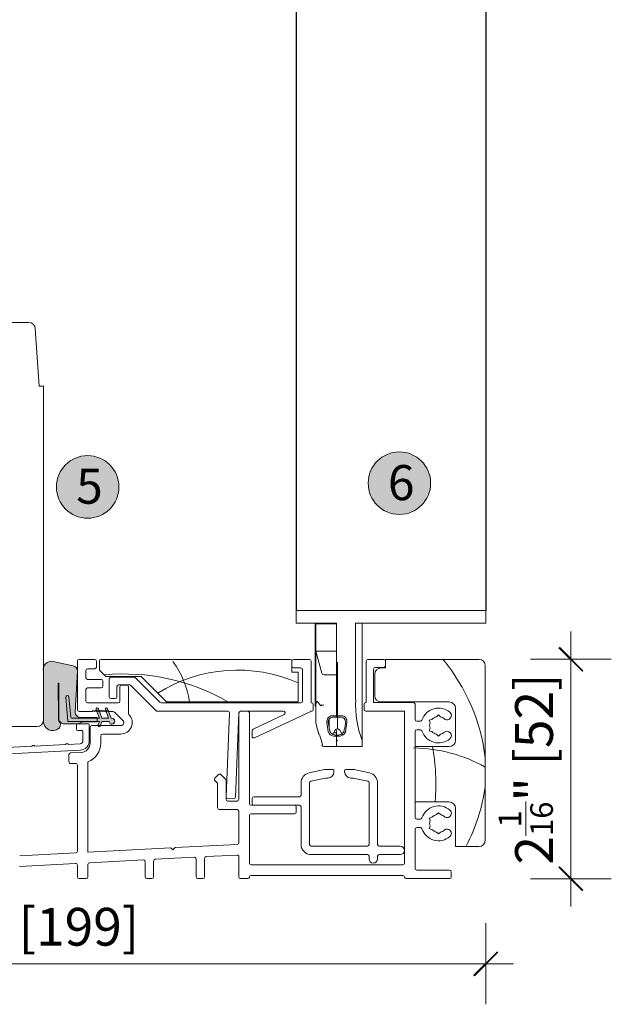
# Model space of a CAD drawing. Units: inches. Extents: x -134 to 137, y -371 to 149.
# Drawn here: x 70 to 76, y 3 to 12 of the extents above; entities that cross this region are included whole.
import ezdxf

# ---------------------------------------------------------------- set-up
doc = ezdxf.new("R2010")
doc.units = ezdxf.units.IN
doc.header["$LTSCALE"] = 0.1
doc.header["$PDMODE"] = 3
doc.header["$PDSIZE"] = -1
for name, color, linetype, lineweight in [('A-Dims', 7, 'Continuous', 18), ('A-Door', 7, 'Continuous', 5), ('A-Hatch', 250, 'Continuous', 5)]:
    doc.layers.add(name, color=color, linetype=linetype, lineweight=lineweight)
doc.layers.add('A-Text', color=255, linetype='Continuous')
doc.styles.add('ARIAL', font='arial.ttf')
doc.dimstyles.new('Scale0002-2 mm DOT inches', dxfattribs={"dimscale": 0.5, "dimtxt": 0.7, "dimasz": 0.5, "dimexe": 5, "dimexo": 100, "dimgap": 0.25, "dimtad": 1, "dimdec": 4, "dimrnd": 0.0625, "dimlunit": 4, "dimtxsty": 'ARIAL', "dimblk": 'Tick imperial', "dimblk1": 'Tick imperial', "dimblk2": 'Tick imperial', "dimcen": 0, "dimse1": 1, "dimse2": 1, "dimclrd": 5, "dimclre": 5, "dimclrt": 256, "dimaunit": 1, "dimazin": 0, "dimtfac": 0.6, "dimtdec": 4, "dimtix": 1, "dimtmove": 2, "dimatfit": 3, "dimldrblk": 'DOT', "dimfxl": 1, "dimlwd": -1, "dimarcsym": 0})

# ---------------------------------------------------------------- blocks, each defined once
blk = doc.blocks.new('Tick imperial')
h = blk.add_hatch(color=256)
h.paths.add_polyline_path([(0.446, 0.427), (0.427, 0.446), (0, 0.019), (0, 0), (0.019, 0)])
h.paths.add_polyline_path([(0, -0.019), (0, 0), (-0.019, 0), (-0.446, -0.427), (-0.427, -0.446)])
for p, q in [((0, -1.5), (0, 1.5)), ((-0.446, -0.427), (0.427, 0.446)), ((-0.427, -0.446), (0.446, 0.427)), ((-1.023, 0), (1.023, 0))]:
    blk.add_line(p, q)
for points in [[(0.297, 0.284), (0.284, 0.297)], [(-0.446, -0.427), (-0.427, -0.446)]]:
    blk.add_lwpolyline(points)
blk = doc.blocks.new('*D7')
at = {"layer": 'A-Dims', "color": 5}
blk.add_line((75.2402, 5.7317), (75.2402, 4.2002), dxfattribs=at)
at = {"layer": 'Defpoints', "color": 0}
for p in [(73.9876, 5.9817), (73.9154, 3.9502), (75.2402, 3.9502)]:
    blk.add_point(p, dxfattribs=at)
at = {"layer": 'A-Dims', "color": 5, "xscale": 0.25, "yscale": 0.25, "zscale": 0.25}
for p, rotation in [((75.2402, 5.9817), 90), ((75.2402, 3.9502), 270)]:
    blk.add_blockref('Tick imperial', p, dxfattribs=dict(at, rotation=rotation))
at = {"layer": 'A-Dims', "insert": (74.8218, 4.9659), "char_height": 0.35, "attachment_point": 5, "rotation": 90, "style": 'ARIAL'}
blk.add_mtext('2{\\H0.600000x;\\S1/16;}" [52]', dxfattribs=at)
blk = doc.blocks.new('_Dot')
at = {"color": 0, "linetype": 'ByBlock', "lineweight": -2}
blk.add_line((-0.5, 0), (-1, 0), dxfattribs=at)
at = {"color": 0, "linetype": 'ByBlock', "const_width": 0.5}
blk.add_lwpolyline([(-0.25, 0, 1), (0.25, 0, 1)], format="xyb", close=True, dxfattribs=at)
blk = doc.blocks.new('*D8')
at = {"layer": 'A-Dims', "color": 5}
blk.add_line((74.2028, 3.1628), (66.8819, 3.1628), dxfattribs=at)
at = {"layer": 'Defpoints', "color": 0}
for p in [(74.4528, 4.8706), (66.6319, 4.6933), (66.6319, 3.1628)]:
    blk.add_point(p, dxfattribs=at)
at = {"layer": 'A-Dims', "color": 5, "xscale": 0.25, "yscale": 0.25, "zscale": 0.25, "rotation": 180}
blk.add_blockref('Tick imperial', (66.6319, 3.1628), dxfattribs=at)
at = {"layer": 'A-Dims', "color": 5, "xscale": 0.25, "yscale": 0.25, "zscale": 0.25}
blk.add_blockref('Tick imperial', (74.4528, 3.1628), dxfattribs=at)
at = {"layer": 'A-Dims', "insert": (70.2237, 3.5825), "char_height": 0.35, "attachment_point": 5, "style": 'ARIAL'}
blk.add_mtext('7{\\H0.600000x;\\S13/16;}" [199]', dxfattribs=at)
blk = doc.blocks.new('*D17')
at = {"layer": 'A-Dims', "color": 5}
blk.add_line((65.8386, 5.4492), (65.8386, 5.7286), dxfattribs=at)
at = {"layer": 'Defpoints', "color": 0}
for p in [(65.8386, 5.9786), (72.6664, 5.9786), (70.6925, 5.1992)]:
    blk.add_point(p, dxfattribs=at)
at = {"layer": 'A-Dims', "color": 5, "xscale": 0.25, "yscale": 0.25, "zscale": 0.25}
for p, rotation in [((65.8386, 5.9786), 90), ((65.8386, 5.1992), 270)]:
    blk.add_blockref('Tick imperial', p, dxfattribs=dict(at, rotation=rotation))
at = {"layer": 'A-Dims', "insert": (65.1631, 5.8959), "char_height": 0.35, "attachment_point": 5, "rotation": 90, "style": 'ARIAL'}
blk.add_mtext('{\\H0.600000x;\\S3/4;}" [20]', dxfattribs=at)
blk = doc.blocks.new('200-sill')
at = {"layer": 'A-Hatch'}
h = blk.add_hatch(color=256, dxfattribs=at)
h.dxf.hatch_style = 1
h.paths.add_polyline_path([(-92.39, 44.91, 1), (-92.48, 44.91), (-92.45, 36.73, -0.014898), (-92.38, 36.02, -0.467454), (-92.4, 34.28, -0.628559), (-96, 36.03), (-95.95, 47.68, -0.564863), (-93.68, 50.05), (-88.96, 49.05, -0.339453), (-88, 47.92), (-88, 47.8), (-88.5, 38.19, 0.429634), (-87.24, 36.86), (-83.37, 36.86), (-83.37, 35.84), (-86.75, 35.84), (-87.79, 35.36), (-91.02, 35.36, -0.220735), (-92.14, 35.93, -0.155839), (-92.39, 36.73)])
h.paths.add_polyline_path([(-83.37, 36.73), (-82.83, 36.73), (-83.54, 38.7), (-83.5, 38.66), (-83.25, 38.91), (-83, 38.66), (-82.95, 38.71), (-82.23, 36.73), (-80.67, 36.73), (-81.4, 38.75), (-81.25, 38.91), (-81, 38.66), (-80.83, 38.82), (-80.07, 36.73), (-79.88, 36.73, -0.873136), (-79.7, 35.36), (-80.18, 35.36, -0.287494), (-80.33, 35.59), (-80.33, 35.71, 0.414214), (-80.58, 35.97), (-82.23, 35.97), (-82.45, 35.36), (-83.05, 35.36), (-82.83, 35.97), (-83.37, 35.97)])
h.paths.add_polyline_path([(-83.15, 35.07), (-83.05, 35.36), (-82.45, 35.36), (-82.63, 34.88, -1.000002)])
h.paths.add_polyline_path([(-83.25, 38.91), (-83.5, 38.66), (-83.54, 38.7), (-83.57, 38.77, -1.000001), (-83.04, 38.96), (-82.95, 38.71), (-83, 38.66)])
h.paths.add_polyline_path([(-80.88, 38.96), (-80.83, 38.82), (-81, 38.66), (-81.25, 38.91), (-81.4, 38.75, -1.025609)])
at = {"color": 7, "linetype": 'Continuous'}
for p, q in [((-36.5, 62.05), (-36.5, 154.93)), ((8.1, 154.93), (8.1, 62.05)), ((-122.5, 129.75), (-99.4, 129.75)), ((-97.91, 128.35), (-97, 114.75)), ((-97, 114.75), (-96, 114.75)), ((-96, 114.75), (-96, 36.25)), ((-36.1, 62.05), (-36.5, 62.05)), ((-36.5, 59.05), (-36.5, 62.05)), ((-34.31, 62.05), (-36.1, 62.05)), ((-33.92, 62.05), (-34.31, 62.05)), ((-31.94, 62.05), (-33.92, 62.05)), ((-31.55, 62.05), (-31.94, 62.05)), ((7.1, 62.05), (-31.55, 62.05)), ((7.1, 62.05), (-31.55, 62.05)), ((8.1, 62.05), (7.1, 62.05)), ((8.1, 62.05), (8.1, 59.05)), ((-36.1, 59.05), (-36.5, 59.05)), ((-36.1, 59.05), (-34.31, 59.05)), ((-33.92, 59.05), (-34.31, 59.05)), ((-33.92, 59.05), (-31.94, 59.05)), ((-32, 54.55), (-32, 59.05)), ((-31.55, 59.05), (-31.94, 59.05)), ((-31.85, 58.9), (-27, 58.9)), ((-31.85, 52.5), (-31.85, 58.9)), ((-31.55, 59.05), (-27, 59.05)), ((-29.35, 58.9), (-29.35, 59.05)), ((-27, 41.05), (-27, 59.05)), ((-22.5, 41.05), (-22.5, 59.05)), ((-22.5, 59.05), (7.1, 59.05)), ((-21, 31.47), (-21, 59.05)), ((8.1, 59.05), (7.1, 59.05)), ((-32, 54.55), (-32, 44.55)), ((-31.85, 52.5), (-27, 52.5)), ((-30.45, 47.27), (-31.85, 52.5)), ((-31.85, 40.04), (-31.85, 52.5)), ((-93.72, 50.06), (-88.96, 49.05)), ((-88, 38.7), (-88, 50.15)), ((-87.6, 50.55), (-83.9, 50.55)), ((-83.5, 50.15), (-83.5, 48.75)), ((-82.8, 50.15), (-82.8, 48.05)), ((-37.9, 50.55), (-82.4, 50.55)), ((-37.5, 47.55), (-37.5, 50.15)), ((-37.5, 48.95), (-37.5, 50.15)), ((-37.1, 50.55), (-33.4, 50.55)), ((-33, 50.15), (-33, 40.35)), ((-26.75, 49.9), (-26.75, 34.2)), ((-20, 40.4), (-20, 50.15)), ((-19.6, 50.55), (-15.9, 50.55)), ((-15.9, 48.65), (-17.9, 48.65)), ((6.5, 50.55), (-15.5, 50.55)), ((-15.5, 50.55), (-15.5, 48.55)), ((-15.5, 50.15), (-15.5, 49.05)), ((8, 8.05), (8, 49.05)), ((-96, 36.03), (-95.95, 47.68)), ((-88, 47.8), (-88.5, 38.19)), ((-86, 47.95), (-86, 46.25)), ((-83.9, 48.35), (-85.6, 48.35)), ((-82.8, 48.05), (-81.3, 46.55)), ((-81.3, 46.55), (-73, 46.55)), ((-80.1, 46.35), (-74.64, 46.35)), ((-73, 46.55), (-67, 40.55)), ((-36, 47.55), (-37.5, 47.55)), ((-35.4, 48.55), (-37.1, 48.55)), ((-36, 40.55), (-36, 47.55)), ((-35, 40.75), (-35, 48.15)), ((-29.97, 46.9), (-27, 46.9)), ((-27, 46.9), (-27, 41.05)), ((-18.3, 48.25), (-18.3, 40.4)), ((-18, 47.05), (-18, 42.05)), ((-15.5, 48.55), (-16.5, 48.55)), ((-92.48, 44.91), (-92.45, 36.73)), ((-92.39, 36.73), (-92.39, 44.91)), ((-85.6, 45.85), (-82.4, 45.85)), ((-82, 45.45), (-82, 44.25)), ((-80.5, 41.75), (-80.5, 45.95)), ((-78.7, 44.15), (-78.7, 41.75)), ((-75.67, 44.55), (-78.3, 44.55)), ((-78, 40.7), (-78, 44.1)), ((-77.6, 44.5), (-76.4, 44.5)), ((-76, 44.1), (-76, 37.89)), ((-69.42, 38.47), (-75.38, 44.43)), ((-74.35, 46.23), (-68.59, 40.47)), ((-31.85, 44.55), (-32, 44.55)), ((-32, 39.55), (-32, 44.55)), ((-89.97, 41.73), (-89.55, 36.96)), ((-86, 43.45), (-86, 40.7)), ((-82.4, 43.85), (-85.6, 43.85)), ((-90.23, 35.97), (-90.73, 41.66)), ((-85.6, 40.3), (-78.4, 40.3)), ((-79.1, 41.35), (-80.1, 41.35)), ((-68.31, 40.35), (-35.4, 40.35)), ((-67, 40.55), (-36, 40.55)), ((-33, 40.35), (-32.9, 40.35)), ((-32.5, 39.95), (-32.5, 38.75)), ((-31.85, 40.04), (-31.85, 35.55)), ((-27, 41.05), (-27, 37.46)), ((-27, 37.46), (-27, 41.05)), ((-20.5, 38.8), (-20.5, 40)), ((-20.1, 40.4), (-20, 40.4)), ((-18.3, 40.4), (-8.9, 40.4)), ((-16.5, 40.55), (-0.5, 40.55)), ((-8.5, 40), (-8.5, 36.4)), ((-84.5, 38.3), (-87.6, 38.3)), ((-84.25, 38.55), (-84.5, 38.3)), ((-84, 38.3), (-84.25, 38.55)), ((-83.75, 38.55), (-84, 38.3)), ((-83.5, 38.3), (-83.75, 38.55)), ((-82.83, 36.73), (-83.57, 38.77)), ((-83.25, 38.55), (-83.5, 38.3)), ((-83, 38.3), (-83.25, 38.55)), ((-83.04, 38.96), (-82.23, 36.73)), ((-82.75, 38.55), (-83, 38.3)), ((-82.5, 38.3), (-82.75, 38.55)), ((-82.25, 38.55), (-82.5, 38.3)), ((-82, 38.3), (-82.25, 38.55)), ((-81.75, 38.55), (-82, 38.3)), ((-81.5, 38.3), (-81.75, 38.55)), ((-81.25, 38.55), (-81.5, 38.3)), ((-80.67, 36.73), (-81.41, 38.77)), ((-81, 38.3), (-81.25, 38.55)), ((-80.75, 38.55), (-81, 38.3)), ((-80.88, 38.96), (-80.07, 36.73)), ((-80.5, 38.3), (-80.75, 38.55)), ((-79.69, 38.3), (-80.5, 38.3)), ((-77.3, 36.19), (-79.2, 38.09)), ((-52.59, 38.35), (-69.13, 38.35)), ((-52.98, 18.24), (-52.19, 37.93)), ((-49.99, 37.97), (-50.79, 18.15)), ((-50, 17.65), (-50, 37.95)), ((-49.6, 38.35), (-47.9, 38.35)), ((-39.51, 38.35), (-49.59, 38.35)), ((-47.5, 37.95), (-47.5, 16.65)), ((-46.64, 34.17), (-39.34, 37.59)), ((-33.08, 38.31), (-46.3, 32.12)), ((-32.9, 38.35), (-32.91, 38.35)), ((-27, 37.31), (-27, 37.46)), ((-27, 37.31), (-27, 36.94)), ((-11, 38.4), (-20.1, 38.4)), ((-11, 2.65), (-11, 38.4)), ((-3, 37.5), (-3.45, 37.05)), ((-2.55, 37.05), (-3, 37.5)), ((1, 39.05), (1, 31.55)), ((-97.5, 34.75), (-106, 34.75)), ((-87.79, 35.36), (-91.02, 35.36)), ((-82.83, 35.97), (-90.23, 35.97)), ((-89.3, 36.73), (-82.83, 36.73)), ((-88.2, 35.16), (-88.2, 34.06)), ((-85.4, 35.36), (-88, 35.36)), ((-86.75, 35.84), (-87.79, 35.36)), ((-87.24, 36.86), (-83.37, 36.86)), ((-83.37, 35.84), (-86.75, 35.84)), ((-85.2, 31.4), (-85.2, 35.16)), ((-84.6, 35), (-77.79, 35)), ((-83.37, 36.86), (-83.37, 35.84)), ((-83.15, 35.07), (-82.83, 35.97)), ((-82.23, 35.97), (-82.63, 34.88)), ((-82.23, 36.73), (-80.67, 36.73)), ((-80.58, 35.97), (-82.23, 35.97)), ((-80.33, 35.59), (-80.33, 35.71)), ((-80.07, 36.73), (-79.88, 36.73)), ((-79.88, 35.33), (-80.07, 35.33)), ((-28.75, 34.39), (-28.75, 36.38)), ((-8.1, 36), (-7.28, 36)), ((-4.55, 36.42), (-5.17, 36.25)), ((-5.17, 36.25), (-5, 35.64)), ((-88, 33.86), (-86.9, 33.86)), ((-86.7, 33.66), (-86.7, 31.4)), ((-85, 30.87), (-85, 34.6)), ((-82.5, 32.6), (-82.5, 30.87)), ((-77.79, 33), (-82.1, 33)), ((-46.87, 32.48), (-46.87, 33.8)), ((-31.28, 33.36), (-31.18, 33.04)), ((-27.93, 32.8), (-27.31, 33.87)), ((-27.64, 33.3), (-27, 33.3)), ((-27, 32.9), (-27, 33.81)), ((-27, 33.3), (-27, 32.75)), ((-27, 32.72), (-27, 32.49)), ((-27, 32.49), (-27, 32.72)), ((-27, 32.49), (-27, 32.04)), ((-27, 32.03), (-27, 32.49)), ((-26.19, 33.87), (-25.57, 32.8)), ((-8.5, 33.6), (-8.5, 13.4)), ((-7.28, 34), (-8.1, 34)), ((-5.17, 33.75), (-5, 34.36)), ((-4.55, 33.58), (-5.17, 33.75)), ((-3.45, 32.95), (-3, 32.5)), ((-3, 32.5), (-2.55, 32.95)), ((-98.74, 30.11), (-106.04, 29.73)), ((-90.75, 30.53), (-98.05, 30.15)), ((-87.36, 30.71), (-90.06, 30.56)), ((-27, 32.04), (-27, 30.05)), ((-27, 30.05), (-27, 32.03)), ((-27, 31.3), (-26.75, 31.55)), ((-21, 31.47), (-21, 30.05)), ((-104.06, 28.33), (-87.28, 29.21)), ((-90, 26.44), (-90, 28.15)), ((-89.62, 28.55), (-87.09, 28.68)), ((-27, 30.05), (-29.97, 30.05)), ((-21, 30.05), (-27, 30.05)), ((-0.5, 30.05), (-8.5, 30.05)), ((-8.5, 30.05), (-8.5, 17.05)), ((-88.42, 26.1), (-89.58, 26.04)), ((-88, 5.46), (-88, 25.71)), ((-85.5, 26.49), (-85.5, 5.21)), ((-55.63, 22.62), (-54.78, 23.47)), ((-54.22, 23.47), (-53.12, 22.37)), ((-29.82, 24.65), (-33.47, 23.84)), ((-27.85, 24.65), (-29.82, 24.65)), ((-27.6, 24.15), (-27.6, 24.4)), ((-25.1, 24.4), (-25.1, 24.15)), ((-22.88, 24.65), (-24.85, 24.65)), ((-19.23, 23.84), (-22.88, 24.65)), ((-55.12, 21.54), (-55.63, 22.05)), ((-55, 15.65), (-55, 21.26)), ((-53, 22.08), (-53, 17.65)), ((-35.35, 21.5), (-35.35, 18.65)), ((-33.35, 7.05), (-33.35, 21.5)), ((-33.04, 21.89), (-29.6, 22.65)), ((-29.6, 22.65), (-29.1, 22.65)), ((-23.6, 22.65), (-23.1, 22.65)), ((-23.1, 22.65), (-19.66, 21.89)), ((-19.35, 21.5), (-19.35, 7.05)), ((-17.35, 7.05), (-17.35, 21.5)), ((-51.2, 17.77), (-52.6, 17.82)), ((-52.6, 17.25), (-50.4, 17.25)), ((-47.1, 16.25), (-36.9, 16.25)), ((-46.85, 17.85), (-46.85, 16.65)), ((-35.75, 18.25), (-46.45, 18.25)), ((-46.45, 16.25), (-35.75, 16.25)), ((-8.5, 17.05), (-0.5, 17.05)), ((-50.4, 15.25), (-54.6, 15.25)), ((-50, 7.45), (-50, 14.85)), ((-36.9, 14.25), (-47.1, 14.25)), ((-36.5, 15.85), (-36.5, 14.65)), ((-35.35, 15.85), (-35.35, 7.05)), ((-3, 14.5), (-3.45, 14.05)), ((-2.55, 14.05), (-3, 14.5)), ((1, 15.55), (1, 6.55)), ((-47.5, 13.85), (-47.5, 2.65)), ((-8.1, 13), (-7.28, 13)), ((-4.55, 13.42), (-5.17, 13.25)), ((-5.17, 13.25), (-5, 12.64)), ((-8.5, 10.6), (-8.5, 1.4)), ((-7.28, 11), (-8.1, 11)), ((-5.17, 10.75), (-5, 11.36)), ((-4.55, 10.58), (-5.17, 10.75)), ((-3.45, 9.95), (-3, 9.5)), ((-3, 9.5), (-2.55, 9.95)), ((-65, 6.29), (-50.38, 7.06)), ((-101.58, 4.37), (-88.38, 5.06)), ((-85.5, 5.21), (-66, 6.24)), ((-66, 6.24), (-65.5, 5.76)), ((-65.5, 5.76), (-65, 6.29)), ((-19.75, 6.65), (-32.95, 6.65)), ((-32.95, 4.65), (-19.75, 4.65)), ((-12, 6.65), (-16.95, 6.65)), ((-16.95, 4.65), (-12, 4.65)), ((1, 6.55), (6.5, 6.55)), ((-88.42, 2.56), (-101.62, 1.87)), ((-85.5, 2.33), (-85.5, -0.6)), ((-72.47, 3.39), (-85.12, 2.73)), ((-72.05, -0.6), (-72.05, 2.99)), ((-70.05, 3.14), (-70.05, -0.6)), ((-60.47, 4.02), (-69.67, 3.54)), ((-60.05, -0.6), (-60.05, 3.62)), ((-58.05, 3.77), (-58.05, -0.6)), ((-50.42, 4.55), (-57.67, 4.17)), ((-50, -0.6), (-50, 4.15)), ((-19.35, 4.25), (-19.35, 3.65)), ((-17.35, 3.65), (-17.35, 4.25)), ((-88, -0.6), (-88, 2.16)), ((-47.1, 2.25), (-11.4, 2.25)), ((-8.1, 1), (-0.4, 1)), ((0, 0.6), (0, -0.6)), ((-85.9, -1), (-87.6, -1)), ((-70.45, -1), (-71.65, -1)), ((-58.45, -1), (-59.65, -1)), ((-47.9, -1), (-49.6, -1)), ((-11.4, -0.25), (-47.1, -0.25)), ((-0.4, -1), (-10.6, -1))]:
    blk.add_line(p, q, dxfattribs=at)
at = {"color": 7, "linetype": 'Continuous', "flags": 128}
for points in [[(-31.85, 40.04), (-31.71, 40.47), (-31.59, 40.65), (-31.46, 40.67), (-31.21, 40.36), (-30.81, 39.71), (-30.65, 39.64), (-30.49, 39.8), (-30.47, 39.85)], [(-27, 37.31), (-27.41, 37.31), (-28.02, 37.31), (-28.02, 37.31)], [(-25.83, 37.31), (-25.83, 37.31), (-27, 37.31)], [(-31.85, 35.55), (-31.49, 34.05), (-31.14, 32.91)], [(-27, 36.94), (-25.94, 36.94), (-25.94, 36.94)], [(-31.02, 32.82), (-30.64, 31.63), (-30.27, 30.49), (-30.26, 30.46)], [(-27.7, 32.53), (-27.7, 32.53), (-27, 32.49)], [(-27, 32.72), (-27.24, 32.74), (-27.49, 32.78), (-27.49, 32.78)], [(-27, 32.49), (-26.15, 32.53), (-26.15, 32.53)]]:
    blk.add_lwpolyline(points, dxfattribs=at)
at = {"color": 7, "linetype": 'Continuous'}
for centre, radius, start, end in [((-99.4, 128.25), 1.5, 3.8139, 90), ((-94.1, 48.18), 1.92, 78.582, 195.2598), ((-89.22, 47.86), 1.22, 357, 78), ((-87.6, 50.15), 0.4, 90, 180), ((-83.9, 50.15), 0.4, 0, 90), ((-83.9, 48.75), 0.4, 270, 0), ((-82.4, 50.15), 0.4, 90, 180), ((-37.9, 50.15), 0.4, 0, 90), ((-37.1, 50.15), 0.4, 90, 180), ((-37.1, 48.95), 0.4, 180, 270), ((-33.4, 50.15), 0.4, 0, 90), ((-19.6, 50.15), 0.4, 90, 180), ((-17.9, 48.25), 0.4, 90, 180), ((-15.9, 50.15), 0.4, 0, 90), ((-15.9, 49.05), 0.4, 270, 0), ((6.5, 49.05), 1.5, 0, 90), ((-85.6, 47.95), 0.4, 90, 180), ((-80.1, 45.95), 0.4, 90, 180), ((-74.64, 45.95), 0.4, 45, 90), ((-35.4, 48.15), 0.4, 0, 90), ((-29.97, 47.4), 0.5, 195, 270), ((-16.5, 47.05), 1.5, 90, 180), ((-92.44, 44.91), 0.0451, 0, 180), ((-85.6, 46.25), 0.4, 180, 270), ((-82.4, 45.45), 0.4, 0, 90), ((-82.4, 44.25), 0.4, 270, 0), ((-78.3, 44.15), 0.4, 90, 180), ((-77.6, 44.1), 0.4, 90, 180), ((-76.4, 44.1), 0.4, 0, 90), ((-75.67, 44.15), 0.4, 45, 90), ((-90.35, 41.69), 0.381, 5, 185), ((-85.6, 43.45), 0.4, 90, 180), ((-80.1, 41.75), 0.4, 180, 270), ((-79.1, 41.75), 0.4, 270, 0), ((-16.5, 42.05), 1.5, 180, 270), ((-85.6, 40.7), 0.4, 180, 270), ((-78.4, 40.7), 0.4, 270, 0), ((-68.31, 40.75), 0.4, 225, 270), ((-35.4, 40.75), 0.4, 270, 0), ((-32.9, 39.95), 0.4, 0, 90), ((-30.04, 41.94), 2.13, 258.484, 271.481), ((2.4, 40.04), 24.92, 177.6755, 200.1183), ((-20.1, 40), 0.4, 90, 180), ((-8.9, 40), 0.4, 0, 90), ((-0.5, 39.05), 1.5, 0, 90), ((-87.24, 38.13), 1.27, 177, 270), ((-87.6, 38.7), 0.4, 180, 270), ((-83.31, 38.86), 0.279, 20, 200), ((-81.15, 38.86), 0.279, 20, 200), ((-79.69, 37.6), 0.7, 45, 90), ((-77.79, 35.7), 2.7, 270, 44.9406), ((-75.6, 37.89), 0.4, 180, 224.9406), ((-69.13, 38.75), 0.4, 225, 270), ((-52.59, 37.95), 0.4, 357.7, 90), ((-49.6, 37.95), 0.4, 90, 180), ((-49.59, 37.95), 0.4, 90, 177.7), ((-47.9, 37.95), 0.4, 0, 90), ((-39.51, 37.95), 0.4, 295.1026, 90), ((-32.91, 37.95), 0.4, 90, 115.1026), ((-32.9, 38.75), 0.4, 270, 0), ((-27.97, 35.99), 1.31, 92.4791, 191.3999), ((-25.88, 36), 1.31, 348.3494, 87.7715), ((-20.1, 38.8), 0.4, 180, 270), ((-3, 35), 4.1, 49.2939, 161.8738), ((-3, 35), 2.1, 102.3736, 137.6264), ((-3, 35), 2.1, 49.2939, 77.6264), ((-0.98, 37.35), 1, 229.2939, 49.2939), ((-97.5, 36.25), 1.5, 270, 0), ((-93.78, 36.02), 2.22, 179.75, 308.3571), ((-104.31, 35.27), 11.95, 3.5928, 7.0032), ((-93.12, 35.16), 1.14, 309.3033, 49.5189), ((-91.02, 36.73), 1.37, 180, 215.431), ((-90.96, 36.85), 1.49, 217.82, 267.611), ((-89.3, 36.98), 0.254, 185, 270), ((-88, 35.16), 0.2, 90, 180), ((-85.4, 35.16), 0.2, 0, 90), ((-84.6, 34.6), 0.4, 90, 180), ((-82.89, 34.98), 0.279, 160, 340), ((-80.58, 35.71), 0.254, 0, 90), ((-80.07, 35.59), 0.254, 180, 270), ((-79.88, 36.03), 0.698, 270, 90), ((-77.79, 35.7), 0.7, 270, 45), ((-3.31, 38.4), 26.08, 185.8591, 190.7125), ((-27.82, 35.78), 1.16, 94.6228, 197.0307), ((-13.82, 37.62), 15.26, 188.2166, 195.4685), ((-26.81, -93.27), 130.21, 90.082, 90.4821), ((-26.03, 35.78), 1.16, 342.8955, 85.4509), ((-38.3, 37.26), 13.5, 344.0582, 352.2567), ((-51.22, 38.5), 26.77, 349.3504, 354.078), ((-8.1, 36.4), 0.4, 180, 270), ((-7.28, 36.4), 0.4, 270, 341.8738), ((-3, 35), 2.1, 162.3736, 197.6264), ((-88, 34.06), 0.2, 180, 270), ((-86.9, 33.66), 0.2, 0, 90), ((-82.1, 32.6), 0.4, 90, 180), ((-46.47, 33.8), 0.4, 115.1026, 180), ((-46.47, 32.48), 0.4, 180, 295.1026), ((-27.59, 33.92), 1.39, 195.3695, 265.7172), ((-27.34, 34.06), 1.29, 203.2859, 263.3119), ((-26.75, 33.55), 0.65, 30, 150), ((-27.1, 37.35), 4.64, 271.2844, 279.2905), ((-26.51, 34.07), 1.3, 276.8374, 336.5647), ((-26.25, 33.91), 1.38, 273.9638, 344.9495), ((-8.1, 33.6), 0.4, 90, 180), ((-7.28, 33.6), 0.4, 18.1262, 90), ((-3, 35), 4.1, 198.1262, 310.7061), ((-3, 35), 2.1, 222.3736, 257.6264), ((-3, 35), 2.1, 282.3736, 310.7061), ((-0.98, 32.65), 1, 310.7061, 130.7061), ((-98.38, 29.93), 0.4, 33, 153), ((-90.4, 30.35), 0.4, 33, 153), ((-87.4, 31.4), 0.7, 273, 0), ((-87.4, 31.4), 2.2, 273, 0), ((-87.2, 30.87), 2.2, 272.9715, 0), ((-87.2, 30.87), 4.7, 291.2048, 0), ((-29.97, 30.55), 0.5, 195.2557, 269.9999), ((-0.5, 31.55), 1.5, 270, 0), ((-89.6, 28.15), 0.4, 92.9715, 180), ((-89.6, 26.44), 0.4, 180, 272.9715), ((-88.4, 25.71), 0.4, 0, 92.9715), ((-54.5, 23.18), 0.4, 45, 135), ((-32.95, 21.5), 2.4, 102.5, 180), ((-29.1, 24.15), 1.5, 270, 0), ((-27.85, 24.4), 0.25, 0, 90), ((-24.85, 24.4), 0.25, 90, 180), ((-23.6, 24.15), 1.5, 180, 270), ((-19.75, 21.5), 2.4, 0, 77.5), ((-55.35, 22.34), 0.4, 135, 225), ((-55.4, 21.26), 0.4, 0, 45), ((-53.4, 22.08), 0.4, 0, 45), ((-32.95, 21.5), 0.4, 102.5, 180), ((-19.75, 21.5), 0.4, 0, 77.5), ((-35.75, 18.65), 0.4, 270, 0), ((-52.6, 17.65), 0.4, 180, 270), ((-52.58, 18.22), 0.4, 177.7, 267.7), ((-51.19, 18.17), 0.4, 267.7, 357.7), ((-50.4, 17.65), 0.4, 270, 0), ((-47.1, 16.65), 0.4, 180, 270), ((-46.45, 17.85), 0.4, 90, 180), ((-46.45, 16.65), 0.4, 180, 270), ((-36.9, 15.85), 0.4, 0, 90), ((-35.75, 15.85), 0.4, 0, 90), ((-0.5, 15.55), 1.5, 0, 90), ((-54.6, 15.65), 0.4, 180, 270), ((-50.4, 14.85), 0.4, 0, 90), ((-47.1, 13.85), 0.4, 90, 180), ((-36.9, 14.65), 0.4, 270, 0), ((-3, 12), 4.1, 49.2939, 161.8738), ((-3, 12), 2.1, 102.3736, 137.6264), ((-3, 12), 2.1, 49.2939, 77.6264), ((-0.98, 14.35), 1, 229.2939, 49.2939), ((-8.1, 13.4), 0.4, 180, 270), ((-7.28, 13.4), 0.4, 270, 341.8738), ((-3, 12), 2.1, 162.3736, 197.6264), ((-8.1, 10.6), 0.4, 90, 180), ((-7.28, 10.6), 0.4, 18.1262, 90), ((-3, 12), 4.1, 198.1262, 310.7061), ((-3, 12), 2.1, 222.3736, 257.6264), ((-3, 12), 2.1, 282.3736, 310.7061), ((-0.98, 9.65), 1, 310.7061, 130.7061), ((-50.4, 7.45), 0.4, 273, 0), ((-32.95, 7.05), 2.4, 180, 270), ((-32.95, 7.05), 0.4, 180, 270), ((-19.75, 7.05), 0.4, 270, 0), ((-16.95, 7.05), 0.4, 180, 270), ((6.5, 8.05), 1.5, 270, 0), ((-88.4, 5.46), 0.4, 273, 0), ((-19.75, 4.25), 0.4, 0, 90), ((-16.95, 4.25), 0.4, 90, 180), ((-12, 5.65), 1, 270, 90), ((-88.4, 2.16), 0.4, 0, 93), ((-85.1, 2.33), 0.4, 93, 180), ((-72.45, 2.99), 0.4, 0, 93), ((-69.65, 3.14), 0.4, 93, 180), ((-60.45, 3.62), 0.4, 0, 93), ((-57.65, 3.77), 0.4, 93, 180), ((-50.4, 4.15), 0.4, 0, 93), ((-47.1, 2.65), 0.4, 180, 270), ((-18.35, 3.65), 1, 180, 0), ((-11.4, 2.65), 0.4, 270, 0), ((-8.1, 1.4), 0.4, 180, 270), ((-0.4, 0.6), 0.4, 0, 90), ((-87.6, -0.6), 0.4, 180, 270), ((-85.9, -0.6), 0.4, 270, 0), ((-71.65, -0.6), 0.4, 180, 270), ((-70.45, -0.6), 0.4, 270, 0), ((-59.65, -0.6), 0.4, 180, 270), ((-58.45, -0.6), 0.4, 270, 0), ((-49.6, -0.6), 0.4, 180, 270), ((-47.9, -0.6), 0.4, 270, 356.4167), ((-47.1, -0.65), 0.4, 90, 176.4167), ((-11.4, -0.65), 0.4, 3.5833, 90), ((-10.6, -0.6), 0.4, 183.5833, 270), ((-0.4, -0.6), 0.4, 270, 0)]:
    blk.add_arc(centre, radius, start, end, dxfattribs=at)
at = {"layer": 'A-Hatch'}
for centre, radius, start, end in [((-83.71, 37.03), 22.4, 9.1791, 35.586), ((-36.34, 22.04), 44.66, 6.9059, 39.7535), ((-77.08, -2.29), 49.41, 60.2416, 95.312), ((-50.28, 12.74), 35.28, 66.1179, 122.1482), ((-53.62, 21.23), 49.99, 355.3738, 10.2191), ((-9.2, -5.57), 35.29, 60.8343, 89.4316), ((-36.53, 27.21), 45.02, 332.7551, 351.4803)]:
    blk.add_arc(centre, radius, start, end, dxfattribs=at)

msp = doc.modelspace()

# ---------------------------------------------------------------- hatches: boundary and pattern name
at = {"layer": 'A-Hatch'}
h = msp.add_hatch(color=256, dxfattribs=at)
h.dxf.hatch_style = 1
h.paths.add_polyline_path([(71.05184, 7.57713, 1), (70.47294, 7.57713, 1)])
h = msp.add_hatch(color=256, dxfattribs=at)
h.dxf.hatch_style = 1
h.paths.add_polyline_path([(73.94102, 7.61151, 1), (73.36212, 7.61151, 1)])

# ---------------------------------------------------------------- linework, layer by layer
for points in [[(72.69499, 112.53692), (72.69499, 6.43329)], [(74.4509, 112.53804), (74.4509, 6.43441)]]:
    msp.add_lwpolyline(points)
for centre in [(70.76239, 7.57713), (73.65157, 7.61151)]:
    msp.add_circle(centre, 0.28945, dxfattribs=at)

# ---------------------------------------------------------------- block references
at = {"layer": 'A-Door', "xscale": 0.039370078738978, "yscale": 0.039370078738978, "zscale": 0.039370078738978}
msp.add_blockref('200-sill', (74.132, 3.99037), dxfattribs=at)

# ---------------------------------------------------------------- texts
at = {"layer": 'A-Text', "char_height": 0.325, "attachment_point": 1, "style": 'ARIAL'}
for s, insert in [('6', (73.54507, 7.77913)), ('{\\fArial|b1|i0|c0|p34;5}', (70.65686, 7.7467))]:
    msp.add_mtext_dynamic_manual_height_columns(s, width=19.6001401, gutter_width=62.5, heights=[0], dxfattribs=dict(at, insert=insert))

# ---------------------------------------------------------------- dimensions: what is measured, and where the dimension line sits
at = {"layer": 'A-Dims'}
dim = msp.add_linear_dim(base=(65.83858, 5.97863), p1=(70.6925, 5.19924), p2=(72.66637, 5.97863), angle=90, dimstyle='Scale0002-2 mm DOT inches', dxfattribs=at)
dim.commit()
dim.dimension.update_dxf_attribs({"geometry": '*D17', "text_midpoint": (65.1631, 5.8959), "dimtype": 160})
dim = msp.add_linear_dim(base=(75.24016, 3.95016), p1=(73.9876, 5.98166), p2=(73.91535, 3.95016), angle=90, dimstyle='Scale0002-2 mm DOT inches', dxfattribs=at)
dim.commit()
dim.dimension.update_dxf_attribs({"geometry": '*D7', "text_midpoint": (74.82184, 4.96591)})
dim = msp.add_linear_dim(base=(66.63189, 3.16276), p1=(74.45276, 4.87061), p2=(66.63189, 4.69333), dimstyle='Scale0002-2 mm DOT inches', dxfattribs=at)
dim.commit()
dim.dimension.update_dxf_attribs({"geometry": '*D8', "text_midpoint": (70.22366, 3.58252), "dimtype": 160})

doc.saveas('drawing.dxf')
